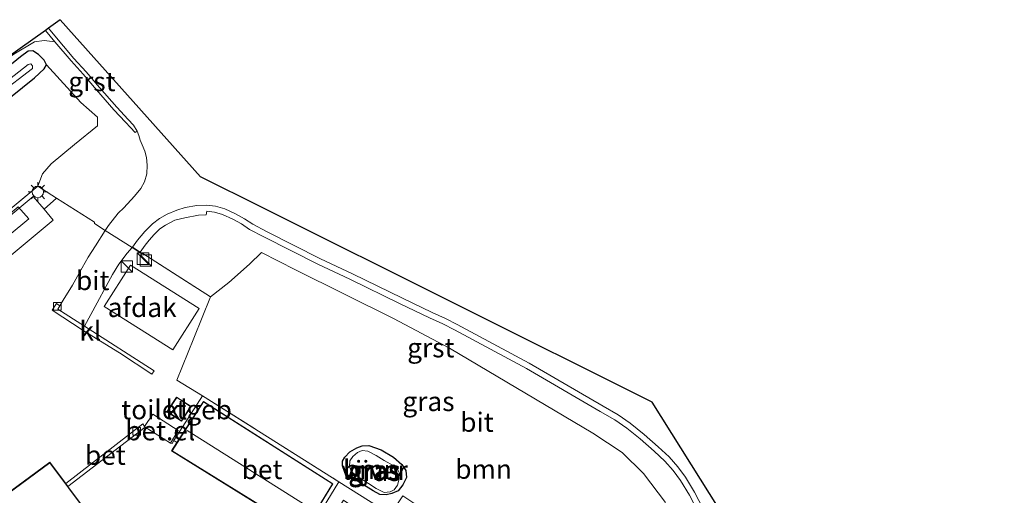
# Model space of a CAD drawing. Units: metres. Extents: x 229999 to 240006, y 506249 to 512500.
# Drawn here: x 236048 to 236176, y 509686 to 509748 of the extents above; entities that cross this region are included whole.
import ezdxf
from ezdxf.enums import TextEntityAlignment as Align

# ---------------------------------------------------------------- set-up
doc = ezdxf.new("R2010")
doc.units = ezdxf.units.M
doc.linetypes.add('IE-TERREINAFSCHEIDING', pattern=[10, 8, -2])
doc.layers.get('0').update_dxf_attribs({"lineweight": 25})
for name, color, linetype, lineweight in [('B-ME-GR-BOOM-GV-B6', 93, 'Continuous', 18), ('B-ME-IE-GRASLAND-GV-B6', 93, 'Continuous', 18), ('B-ME-IE-INRICHTINGSELEMENT-S-B1', 253, 'Continuous', 18), ('B-ME-IE-MEUBILAIR_WEGMEUBILAIR-LICHTMAST-S-B1', 8, 'Continuous', 18), ('B-ME-IE-TERREINAFSCHEIDING-DOORGANG-L-B1', 8, 'IE-TERREINAFSCHEIDING-KUNSTMATIG-OPEN', 18), ('B-ME-IE-TERREINAFSCHEIDING-RASTERHEKWERK-L-B1', 8, 'IE-TERREINAFSCHEIDING', 18), ('B-ME-KG-KADASTRAAL-DAKRAND-L-B1', 13, 'Continuous', 18), ('B-ME-KG-KADASTRAAL-NOKLIJN-L-B1', 13, 'Continuous', 18), ('B-ME-OG-BEBOUWING-GV-B6', 173, 'Continuous', 18), ('B-ME-OG-WATER-GV-B6', 153, 'Continuous', 18), ('B-ME-VH-VERH_SOORT-BETON-OVERIG-GV-B6', 8, 'IE-TERREINAFSCHEIDING-NATUURLIJK-HOUTWAL', 18), ('B-ME-VH-VERH_SOORT-BITUMEN-GV-B6', 8, 'IE-TERREINAFSCHEIDING-NATUURLIJK-HOUTWAL', 18), ('B-ME-VH-VERH_SOORT-GV-B6', 8, 'Continuous', 18), ('B-ME-VH-VERH_SOORT-KLINKERS-GV-B6', 8, 'IE-TERREINAFSCHEIDING-NATUURLIJK-HOUTWAL', 18), ('B-ME-VH-VERH_SOORT-ONVERHARD-GV-B6', 8, 'Continuous', 18), ('B-ME-VV-KOLK-S-B1', 8, 'Continuous', 18)]:
    doc.layers.add(name, color=color, linetype=linetype, lineweight=lineweight)
doc.layers.add('B-ME-GW-INSTEEKWATERGANG-L-B1', color=10, linetype='Continuous')
doc.layers.add('B-ME-KG-KADASTRAAL-OPNAMEDTMGRENS-L-B1', color=10, linetype='Continuous')
doc.styles.add('NLCS-ISO', font='NLCS-ISO.TTF')
doc.linetypes.add('IE-TERREINAFSCHEIDING-KUNSTMATIG-OPEN', pattern='A,7,-1.5,[67,NLCS.SHX,S=0.75,R=0,X=0,Y=0],-1.5', length=10)
doc.linetypes.add('IE-TERREINAFSCHEIDING-NATUURLIJK-HOUTWAL', pattern='A,7,-1.5,[67,NLCS.SHX,S=0.75,R=45,X=0,Y=0],-1.5,7,-1.5,[70,NLCS.SHX,S=0.75,R=0,X=0,Y=0],-1.5', length=20)

# ---------------------------------------------------------------- blocks, each defined once
blk = doc.blocks.new('kast')
blk.add_line((-0.75, -0.75), (0.75, 0.75))
blk.add_lwpolyline([(-0.75, 0.75), (0.75, 0.75), (0.75, -0.75), (-0.75, -0.75)], close=True)
blk = doc.blocks.new('lantaarnpaal')
for p, q in [((-0.75, 0), (-1.25, 0)), ((-0.88, 0.88), (-0.53, 0.53)), ((0, 0.75), (0, 1.25)), ((0.53, 0.53), (0.88, 0.88)), ((0.75, 0), (1.25, 0)), ((-0.53, -0.53), (-0.88, -0.88)), ((0, -0.75), (0, -1.25)), ((0.53, -0.53), (0.88, -0.88))]:
    blk.add_line(p, q)
blk.add_circle((0, 0), 0.75)
blk = doc.blocks.new('kolk')
blk.add_lwpolyline([(-0.5, -0.5), (0.5, -0.5), (0.5, 0.5), (-0.5, 0.5)], close=True)

msp = doc.modelspace()

# ---------------------------------------------------------------- linework, layer by layer
at = {"layer": 'B-ME-GR-BOOM-GV-B6'}
for points in [[(236042.1093, 509737.7432, 8.8282), (236048.4618, 509742.9142, 8.9569), (236049.4474, 509743.6362, 8.9569), (236050.0602, 509743.6825, 8.9998), (236050.8046, 509743.1997, 8.9998), (236051.5556, 509742.4614, 8.9998), (236051.8327, 509741.8704, 8.9998)], [(236051.8327, 509741.8704, 8.9998), (236051.5507, 509741.343, 8.9998), (236050.2996, 509740.1651, 8.9998), (236038.4387, 509730.6248, 9.057)], [(236038.4387, 509730.6248, 9.057), (236050.2996, 509740.1651, 8.9998), (236051.5507, 509741.343, 8.9998), (236051.8327, 509741.8704, 8.9998), (236056.2962, 509736.9507, 9.1938), (236058.4461, 509735.0559, 9.2693), (236058.4525, 509733.9197, 9.5711), (236055.4628, 509731.5127, 9.5065), (236052.4616, 509728.995, 9.2909), (236051.3079, 509727.6877, 9.1292), (236050.7092, 509726.0817, 8.8597), (236041.2014, 509718.1961, 8.9026)], [(236041.4176, 509734.8119, 8.199), (236050.0243, 509741.3896, 8.199), (236050.0452, 509741.7234, 8.199), (236049.8049, 509741.986, 8.199), (236049.4641, 509741.8956, 8.199), (236042.9537, 509736.8552, 8.199)], [(236072.0804, 509698.8511, 9.2262), (236068.7572, 509700.8852, 9.2242), (236070.9716, 509706.3268, 9.127), (236073.1278, 509711.708, 9.1419), (236075.5169, 509713.5531, 9.7434), (236078.1854, 509715.9359, 9.8371), (236079.7397, 509717.4565, 9.2904), (236084.1593, 509715.2413, 9.2123), (236096.869, 509708.8872, 8.9468), (236104.1701, 509705.0549, 8.9312), (236122.7569, 509693.9888, 8.9529), (236126.582, 509691.4946, 8.9094), (236129.3382, 509688.7573, 8.8663), (236132.2013, 509684.9811, 8.9956)], [(236095.1379, 509684.2954, 9.275), (236089.7882, 509687.6775, 9.1448), (236072.0804, 509698.8511, 9.2262)], [(236090.2685, 509689.7332, 9.2424), (236090.5045, 509689.2434, 9.2252), (236090.7434, 509688.8207, 9.1652), (236091.1085, 509688.4619, 9.1652), (236094.2611, 509686.5083, 9.1652), (236095.0932, 509686.0347, 9.1309), (236095.9316, 509685.9945, 9.1309), (236096.6482, 509686.1547, 9.088), (236097.501, 509686.5066, 9.0794), (236098.1062, 509687.266, 9.0622), (236098.5527, 509688.2111, 9.0708), (236098.4659, 509689.1438, 9.2424), (236097.9636, 509689.8983, 9.2424), (236096.9065, 509690.8877, 9.2424), (236095.305, 509691.8387, 9.2424), (236093.6846, 509692.3759, 9.2424), (236092.8389, 509692.3274, 9.2424), (236092.1084, 509692.0741, 9.2424), (236091.2173, 509691.5665, 9.2424), (236090.576, 509690.8768, 9.2424), (236090.2503, 509690.3466, 9.2424), (236090.2685, 509689.7332, 9.2424)]]:
    msp.add_polyline3d(points, dxfattribs=at)
at = {"layer": 'B-ME-GW-INSTEEKWATERGANG-L-B1'}
for points in [[(235989.453, 509693.197, 8.771), (235990.4273, 509693.5453, 9.1428), (235995.2096, 509696.9726, 9.2143), (236002.2549, 509702.5759, 9.2143), (236012.3957, 509710.4165, 9.2), (236026.4459, 509721.0022, 9.3859), (236029.5924, 509723.2559, 9.4717), (236031.4759, 509725.0118, 9.2), (236038.4387, 509730.6248, 9.057), (236050.2996, 509740.1651, 8.9998), (236051.5507, 509741.343, 8.9998), (236051.8327, 509741.8704, 8.9998), (236051.5556, 509742.4614, 8.9998), (236050.8046, 509743.1997, 8.9998), (236050.0602, 509743.6825, 8.9998), (236049.4474, 509743.6362, 8.9569), (236048.4618, 509742.9142, 8.9569), (236042.1093, 509737.7432, 8.8282), (236031.9945, 509729.8119, 8.8282), (236018.516, 509719.4607, 8.8854), (236008.8755, 509711.9935, 8.8711), (235997.1661, 509702.8227, 8.8711), (235988.0301, 509695.7466, 8.914), (235984.9421, 509693.2952, 8.914)], [(236090.2685, 509689.7332, 9.2424), (236090.2503, 509690.3466, 9.2424), (236090.576, 509690.8768, 9.2424), (236091.2173, 509691.5665, 9.2424), (236092.1084, 509692.0741, 9.2424), (236092.8389, 509692.3274, 9.2424), (236093.6846, 509692.3759, 9.2424), (236095.305, 509691.8387, 9.2424), (236096.9065, 509690.8877, 9.2424), (236097.9636, 509689.8983, 9.2424), (236098.4659, 509689.1438, 9.2424), (236098.5527, 509688.2111, 9.0708), (236098.1062, 509687.266, 9.0622), (236097.501, 509686.5066, 9.0794), (236096.6482, 509686.1547, 9.088), (236095.9316, 509685.9945, 9.1309), (236095.0932, 509686.0347, 9.1309), (236094.2611, 509686.5083, 9.1652), (236091.1085, 509688.4619, 9.1652), (236090.7434, 509688.8207, 9.1652), (236090.5045, 509689.2434, 9.2252), (236090.2685, 509689.7332, 9.2424)]]:
    msp.add_polyline3d(points, dxfattribs=at)
at = {"layer": 'B-ME-IE-GRASLAND-GV-B6'}
for points in [[(236047.5937, 509743.2405, 8.885), (236050.2789, 509744.8465, 8.9338), (236051.5562, 509745.0435, 8.9582), (236052.9341, 509744.8614, 9.1176), (236055.0235, 509742.3768, 9.1526), (236056.6202, 509740.6426, 9.1526), (236058.3464, 509738.607, 9.1849), (236060.5963, 509736.028, 9.1849), (236062.0979, 509734.4157, 9.1849), (236062.7388, 509733.7067, 9.1894), (236063.3677, 509733.0628, 9.183), (236063.6173, 509733.2318, 9.1997), (236063.8247, 509732.6838, 9.2044), (236063.9789, 509732.0708, 9.2044), (236064.2605, 509731.4608, 9.1674), (236064.6247, 509730.6397, 9.1542), (236064.8321, 509729.8167, 9.1476), (236064.9305, 509728.8256, 9.1245), (236064.8719, 509727.7175, 9.1245), (236064.5563, 509726.6677, 9.1047), (236064.0721, 509725.7769, 9.0717), (236063.2836, 509724.7806, 9.0651), (236061.862, 509723.2917, 9.0189), (236061.1252, 509722.5733, 8.9958), (236059.8836, 509720.9902, 8.943), (236059.4491, 509720.3403, 8.9371), (236058.0596, 509721.2219, 8.9353), (236058.0795, 509721.4055, 8.9582), (236053.1348, 509724.5427, 8.8921), (236050.7092, 509726.0817, 8.8597), (236051.3079, 509727.6877, 9.1292), (236052.4616, 509728.995, 9.2909), (236055.4628, 509731.5127, 9.5065), (236058.4525, 509733.9197, 9.5711), (236058.4461, 509735.0559, 9.2693), (236056.2962, 509736.9507, 9.1938), (236051.8327, 509741.8704, 8.9998), (236051.5556, 509742.4614, 8.9998), (236050.8046, 509743.1997, 8.9998), (236050.0602, 509743.6825, 8.9998), (236049.4474, 509743.6362, 8.9569), (236048.4618, 509742.9142, 8.9569), (236042.1093, 509737.7432, 8.8282)], [(236041.2014, 509718.1961, 8.9026), (236050.7092, 509726.0817, 8.8597), (236053.1348, 509724.5427, 8.8921), (236051.525, 509723.1016, 8.8609), (236050.1286, 509724.7406, 8.842), (236028.5654, 509706.7863, 8.82)], [(236132.2013, 509684.9811, 8.9956), (236129.3382, 509688.7573, 8.8663), (236126.582, 509691.4946, 8.9094), (236122.7569, 509693.9888, 8.9529), (236104.1701, 509705.0549, 8.9312), (236096.869, 509708.8872, 8.9468), (236084.1593, 509715.2413, 9.2123), (236079.7397, 509717.4565, 9.2904), (236078.1854, 509715.9359, 9.8371), (236075.5169, 509713.5531, 9.7434), (236073.1278, 509711.708, 9.1419), (236064.3642, 509717.3636, 9.0522), (236064.2273, 509717.3087, 9.0579), (236062.9608, 509718.1123, 9.0259), (236062.9862, 509718.1836, 9.0453), (236063.9928, 509717.5059, 9.0453), (236064.6475, 509718.4456, 9.0658), (236065.1739, 509719.0937, 9.0862), (236065.8093, 509719.8131, 9.0862), (236066.5483, 509720.5556, 9.1067), (236067.2728, 509721.0364, 9.1408), (236068.493, 509721.6557, 9.1749), (236069.8138, 509721.9845, 9.1953), (236071.5628, 509722.3354, 9.2211), (236072.5883, 509722.3801, 9.2165), (236072.64, 509722.8274, 9.2109), (236073.6318, 509722.713, 9.2489), (236074.7078, 509722.429, 9.2486), (236076.0296, 509721.8013, 9.2484), (236077.1415, 509721.2018, 9.2483), (236078.2051, 509720.4823, 9.2483), (236080.0463, 509719.5031, 9.2484), (236087.0761, 509715.9585, 9.1935), (236091.2288, 509713.994, 9.1935), (236097.7304, 509710.8185, 9.155), (236101.5621, 509708.9896, 9.155), (236103.2763, 509708.1876, 9.155), (236104.8097, 509707.4052, 9.1659), (236114.1337, 509702.3917, 9.1164), (236123.7101, 509696.8255, 9.1082), (236125.6287, 509695.7122, 9.1082), (236127.161, 509694.6451, 9.1008), (236128.9254, 509693.236, 9.1008), (236130.7132, 509691.6473, 9.1153), (236132.1204, 509690.3547, 9.1152), (236133.1927, 509689.1406, 9.1151), (236134.1427, 509687.8374, 9.1296), (236135.2977, 509685.9404, 9.1369), (236136.3888, 509683.8092, 9.1441)], [(236090.2685, 509689.7332, 9.2424), (236090.2503, 509690.3466, 9.2424), (236090.576, 509690.8768, 9.2424), (236091.2173, 509691.5665, 9.2424), (236092.1084, 509692.0741, 9.2424), (236092.8389, 509692.3274, 9.2424), (236093.6846, 509692.3759, 9.2424), (236095.305, 509691.8387, 9.2424), (236096.9065, 509690.8877, 9.2424), (236097.9636, 509689.8983, 9.2424), (236098.4659, 509689.1438, 9.2424), (236098.5527, 509688.2111, 9.0708), (236098.1062, 509687.266, 9.0622), (236097.501, 509686.5066, 9.0794), (236096.6482, 509686.1547, 9.088), (236095.9316, 509685.9945, 9.1309), (236095.0932, 509686.0347, 9.1309), (236094.2611, 509686.5083, 9.1652), (236091.1085, 509688.4619, 9.1652), (236090.7434, 509688.8207, 9.1652), (236090.5045, 509689.2434, 9.2252), (236090.2685, 509689.7332, 9.2424)], [(236091.7799, 509688.6486, 8.8477), (236094.6495, 509686.7995, 8.8477), (236095.657, 509686.3004, 8.8477), (236096.4355, 509686.3517, 8.8477), (236096.9537, 509686.6157, 8.8477), (236097.3948, 509687.2119, 8.8477), (236097.6237, 509688.0615, 8.8477), (236097.6478, 509688.796, 8.8477), (236097.4143, 509689.3248, 8.8477), (236096.9371, 509689.7409, 8.8477), (236095.6605, 509690.4376, 8.8477), (236094.6412, 509691.069, 8.8477), (236093.5674, 509691.6554, 8.8477), (236092.8249, 509691.7489, 8.8477), (236092.2113, 509691.488, 8.8477), (236091.5866, 509690.9585, 8.8477), (236091.2109, 509690.405, 8.8477), (236091.1845, 509689.6597, 8.8477), (236091.4065, 509689.0487, 8.8477), (236091.7799, 509688.6486, 8.8477)], [(236091.6896, 509678.9396, 9.1936), (236088.6833, 509674.2746, 9.1993), (236087.4367, 509672.3879, 9.1562), (236086.4958, 509671.0896, 9.1069), (236086.1914, 509670.5078, 9.048), (236081.9596, 509674.8306, 8.9899), (236081.94, 509675.0189, 9.0321), (236086.1811, 509681.7777, 9.1263), (236089.7882, 509687.6775, 9.1448), (236095.1379, 509684.2954, 9.275), (236094.1028, 509682.7316, 9.165), (236090.4088, 509685.2658, 9.3291), (236088.0496, 509681.5239, 9.2768), (236091.6896, 509678.9396, 9.1936)]]:
    msp.add_polyline3d(points, dxfattribs=at)
at = {"layer": 'B-ME-IE-TERREINAFSCHEIDING-DOORGANG-L-B1'}
msp.add_polyline3d([(236064.2273, 509717.3087, 9.0579), (236062.9608, 509718.1123, 9.0259), (236059.4491, 509720.3403, 8.9371), (236058.0596, 509721.2219, 8.9353)], dxfattribs=at)
at = {"layer": 'B-ME-IE-TERREINAFSCHEIDING-RASTERHEKWERK-L-B1'}
for points in [[(236058.0596, 509721.2219, 8.9353), (236058.0795, 509721.4055, 8.9582), (236053.1348, 509724.5427, 8.8921), (236050.7092, 509726.0817, 8.8597), (236041.2014, 509718.1961, 8.9026)], [(236064.2273, 509717.3087, 9.0579), (236064.3642, 509717.3636, 9.0522), (236073.1278, 509711.708, 9.1419), (236070.9716, 509706.3268, 9.127), (236068.7572, 509700.8852, 9.2242), (236072.0804, 509698.8511, 9.2262), (236089.7882, 509687.6775, 9.1448), (236095.1379, 509684.2954, 9.275), (236096.5018, 509683.4331, 9.3082), (236098.0861, 509685.8301, 9.2097), (236104.0313, 509681.9452, 9.3021), (236105.3622, 509681.0759, 9.2786), (236111.0262, 509677.3761, 9.1789), (236112.0748, 509676.6911, 9.1604), (236119.6666, 509681.2838, 9.1974), (236122.6808, 509675.2934, 9.222), (236122.5841, 509675.1556, 9.2048)]]:
    msp.add_polyline3d(points, dxfattribs=at)
at = {"layer": 'B-ME-KG-KADASTRAAL-DAKRAND-L-B1'}
for points in [[(236067.548, 509696.7888, 11.8648), (236068.7424, 509698.6169, 11.8648), (236070.5426, 509697.4408, 11.8648), (236069.3482, 509695.6127, 11.8648), (236067.548, 509696.7888, 11.8648)], [(236072.223, 509698.043, 13.115), (236088.957, 509687.394, 13.115), (236085.143, 509681.163, 13.358), (236068.143, 509691.699, 13.358), (236072.223, 509698.043, 13.115)], [(236067.06, 509670.283, 12.758), (236049.959, 509657.666, 12.758), (236035.342, 509677.678, 12.758), (236052.265, 509690.151, 12.758), (236067.06, 509670.283, 12.758)]]:
    msp.add_polyline3d(points, dxfattribs=at)
at = {"layer": 'B-ME-KG-KADASTRAAL-NOKLIJN-L-B1'}
msp.add_line((236086.509, 509683.983, 15.1577), (236070.1, 509694.325, 15.1577), dxfattribs=at)
at = {"layer": 'B-ME-KG-KADASTRAAL-OPNAMEDTMGRENS-L-B1'}
msp.add_polyline3d([(236230.955, 509677.303, 8.683), (236165.977, 509645.658, 9.091), (236164.638, 509645.77, 9.146), (236163.596, 509645.857, 9.106), (236149.03, 509680.615, 8.968), (236143.72, 509678.31, 9.17), (236143.304, 509678.089, 9.173), (236143.01, 509678.002, 9.067), (236130.481, 509698.042, 9.232), (236079.83, 509723.324, 9.166), (236071.832, 509727.308, 9.166), (236053.628, 509747.733, 8.989), (236052.0968, 509746.6419, 9.1177), (236051.7179, 509746.3347, 9.1074), (236023.726, 509726.425, 8.848)], dxfattribs=at)
at = {"layer": 'B-ME-OG-BEBOUWING-GV-B6'}
for points in [[(236049.5447, 509721.8609, 10.983), (236029.3529, 509705.0693, 10.9588), (236010.9519, 509689.7671, 10.9368), (236022.8445, 509673.5046, 10.9209), (236021.1502, 509672.2826, 10.7256), (236008.0991, 509690.0675, 10.7414), (236028.0032, 509706.6304, 10.7414), (236048.1755, 509723.4165, 10.7414), (236049.5447, 509721.8609, 10.983)], [(236059.3274, 509710.4355, 12.8364), (236062.7239, 509715.8187, 12.3295), (236071.6495, 509710.187, 12.3295), (236068.2529, 509704.8039, 12.8364), (236059.3274, 509710.4355, 12.8364)], [(236067.4788, 509696.7743, 9.2966), (236068.7279, 509698.6862, 9.2966), (236070.6118, 509697.4553, 9.2966), (236069.3627, 509695.5435, 9.2966), (236067.4788, 509696.7743, 9.2966)], [(236089.025, 509687.41, 9.092), (236085.7396, 509682.0425, 9.1263), (236085.159, 509681.094, 9.092), (236068.073, 509691.683, 9.092), (236068.7794, 509692.7814, 9.0968), (236072.208, 509698.112, 9.092), (236089.025, 509687.41, 9.092)], [(236065.3727, 509672.6328, 9.2198), (236067.13, 509670.273, 9.203), (236049.948, 509657.596, 9.203), (236035.272, 509677.689, 9.203), (236052.275, 509690.221, 9.203), (236054.3469, 509687.4388, 9.2479), (236054.6216, 509687.0698, 9.2809), (236065.3727, 509672.6328, 9.2198)]]:
    msp.add_polyline3d(points, dxfattribs=at)
at = {"layer": 'B-ME-OG-WATER-GV-B6'}
for points in [[(235985.694, 509692.3244, 8.199), (235994.3937, 509699.1124, 8.199), (236005.2796, 509707.4485, 8.199), (236014.5682, 509714.6962, 8.199), (236027.2384, 509724.4818, 8.199), (236031.7116, 509728.0371, 8.199), (236042.9537, 509736.8552, 8.199), (236049.4641, 509741.8956, 8.199), (236049.8049, 509741.986, 8.199), (236050.0452, 509741.7234, 8.199), (236050.0243, 509741.3896, 8.199), (236041.4176, 509734.8119, 8.199), (236030.0767, 509726.0543, 8.199), (236021.0243, 509718.7708, 8.199), (236012.0066, 509711.9213, 8.199), (236000.5296, 509703.0636, 8.199), (235989.9227, 509694.7947, 8.199), (235986.0613, 509691.8503, 8.199), (235985.694, 509692.3244, 8.199)], [(236091.7799, 509688.6486, 8.8477), (236091.4065, 509689.0487, 8.8477), (236091.1845, 509689.6597, 8.8477), (236091.2109, 509690.405, 8.8477), (236091.5866, 509690.9585, 8.8477), (236092.2113, 509691.488, 8.8477), (236092.8249, 509691.7489, 8.8477), (236093.5674, 509691.6554, 8.8477), (236094.6412, 509691.069, 8.8477), (236095.6605, 509690.4376, 8.8477), (236096.9371, 509689.7409, 8.8477), (236097.4143, 509689.3248, 8.8477), (236097.6478, 509688.796, 8.8477), (236097.6237, 509688.0615, 8.8477), (236097.3948, 509687.2119, 8.8477), (236096.9537, 509686.6157, 8.8477), (236096.4355, 509686.3517, 8.8477), (236095.657, 509686.3004, 8.8477), (236094.6495, 509686.7995, 8.8477), (236091.7799, 509688.6486, 8.8477)]]:
    msp.add_polyline3d(points, dxfattribs=at)
at = {"layer": 'B-ME-VH-VERH_SOORT-BETON-OVERIG-GV-B6'}
for points in [[(236086.1811, 509681.7777, 9.1263), (236085.7396, 509682.0425, 9.1263), (236089.025, 509687.41, 9.092), (236072.208, 509698.112, 9.092), (236068.7794, 509692.7814, 9.0968), (236068.3832, 509693.0285, 9.0968), (236072.0804, 509698.8511, 9.2262), (236089.7882, 509687.6775, 9.1448), (236086.1811, 509681.7777, 9.1263)], [(236054.3469, 509687.4388, 9.2479), (236064.3342, 509695.1852, 9.0697), (236064.5786, 509694.8638, 9.075), (236064.6406, 509694.7822, 9.0763), (236054.6216, 509687.0698, 9.2809), (236054.3469, 509687.4388, 9.2479)]]:
    msp.add_polyline3d(points, dxfattribs=at)
at = {"layer": 'B-ME-VH-VERH_SOORT-BITUMEN-GV-B6'}
for points in [[(236059.4491, 509720.3403, 8.9371), (236059.8836, 509720.9902, 8.943), (236061.1252, 509722.5733, 8.9958), (236061.862, 509723.2917, 9.0189), (236063.2836, 509724.7806, 9.0651), (236064.0721, 509725.7769, 9.0717), (236064.5563, 509726.6677, 9.1047), (236064.8719, 509727.7175, 9.1245), (236064.9305, 509728.8256, 9.1245), (236064.8321, 509729.8167, 9.1476), (236064.6247, 509730.6397, 9.1542), (236064.2605, 509731.4608, 9.1674), (236063.9789, 509732.0708, 9.2044), (236063.8247, 509732.6838, 9.2044), (236063.6173, 509733.2318, 9.1997), (236063.1285, 509734.003, 9.1997), (236062.4574, 509734.7456, 9.1951), (236060.9587, 509736.3546, 9.1951), (236058.7162, 509738.9251, 9.1951), (236056.9857, 509740.9658, 9.1628), (236055.3898, 509742.6992, 9.1628), (236052.7058, 509745.8908, 9.1177), (236052.0968, 509746.6419, 9.1177), (236053.628, 509747.733, 8.989), (236071.832, 509727.308, 9.166), (236079.83, 509723.324, 9.166), (236130.481, 509698.042, 9.232), (236143.01, 509678.002, 9.067)], [(236137.0936, 509684.1434, 9.189), (236135.9786, 509686.3213, 9.1817), (236134.7918, 509688.2706, 9.1744), (236133.8012, 509689.6294, 9.1599), (236132.6779, 509690.9014, 9.1599), (236131.2359, 509692.2259, 9.1599), (236129.4279, 509693.8324, 9.1454), (236127.6276, 509695.2703, 9.1454), (236126.0479, 509696.3704, 9.1527), (236124.1016, 509697.4997, 9.1527), (236114.5143, 509703.0722, 9.1608), (236105.1716, 509708.0958, 9.2103), (236103.6188, 509708.8881, 9.1993), (236101.8952, 509709.6945, 9.1993), (236098.0695, 509711.5206, 9.1993), (236091.5666, 509714.6967, 9.2378), (236087.4184, 509716.6591, 9.2378), (236080.4049, 509720.1955, 9.2928), (236078.6077, 509721.1512, 9.2928), (236077.546, 509721.8695, 9.2928), (236076.3821, 509722.4971, 9.2928), (236074.9768, 509723.1644, 9.2928), (236073.7766, 509723.4811, 9.2928), (236072.6636, 509723.6095, 9.2543), (236071.3657, 509723.5631, 9.2268), (236069.8421, 509723.3035, 9.1938), (236068.768, 509722.9786, 9.1718), (236067.4848, 509722.4334, 9.1443), (236066.5255, 509721.8963, 9.1333), (236065.5978, 509721.1824, 9.0948), (236064.6162, 509720.194, 9.0728), (236063.6459, 509719.0694, 9.0453), (236062.9862, 509718.1836, 9.0453), (236062.9608, 509718.1123, 9.0259), (236059.4491, 509720.3403, 8.9371)], [(236056.7834, 509707.8912, 8.8997), (236053.2912, 509710.1156, 8.8117), (236053.5626, 509710.5502, 8.8233), (236054.0168, 509711.284, 8.8428), (236055.1964, 509713.2308, 8.8543), (236056.0659, 509714.776, 8.8714), (236057.2484, 509716.8803, 8.8886), (236058.1908, 509718.3236, 8.8886), (236059.4491, 509720.3403, 8.9371), (236062.9608, 509718.1123, 9.0259), (236062.3068, 509717.38, 9.0087), (236061.2521, 509715.9753, 9.003), (236060.4161, 509714.6263, 8.9629), (236059.5757, 509713.1127, 8.9401), (236058.414, 509710.91, 8.9172), (236056.7834, 509707.8912, 8.8997)], [(236065.3727, 509672.6328, 9.2198), (236054.6216, 509687.0698, 9.2809), (236064.6406, 509694.7822, 9.0763), (236067.9184, 509692.6951, 9.0968), (236068.1472, 509692.6517, 9.0968), (236068.3832, 509693.0285, 9.0968), (236068.7794, 509692.7814, 9.0968), (236068.073, 509691.683, 9.092), (236085.159, 509681.094, 9.092)]]:
    msp.add_polyline3d(points, dxfattribs=at)
at = {"layer": 'B-ME-VH-VERH_SOORT-GV-B6'}
for points in [[(236052.9341, 509744.8614, 9.1176), (236052.3296, 509745.5802, 9.1074), (236051.7179, 509746.3347, 9.1074), (236052.0968, 509746.6419, 9.1177), (236052.7058, 509745.8908, 9.1177), (236055.3898, 509742.6992, 9.1628), (236056.9857, 509740.9658, 9.1628), (236058.7162, 509738.9251, 9.1951), (236060.9587, 509736.3546, 9.1951), (236062.4574, 509734.7456, 9.1951), (236063.1285, 509734.003, 9.1997), (236063.6173, 509733.2318, 9.1997), (236063.3677, 509733.0628, 9.183), (236062.7388, 509733.7067, 9.1894), (236062.0979, 509734.4157, 9.1849), (236060.5963, 509736.028, 9.1849), (236058.3464, 509738.607, 9.1849), (236056.6202, 509740.6426, 9.1526), (236055.0235, 509742.3768, 9.1526), (236052.9341, 509744.8614, 9.1176)], [(236052.7226, 509721.6958, 8.8772), (236031.1594, 509703.7415, 8.8552), (236014.3619, 509689.6981, 8.8702), (236011.7678, 509692.7429, 8.8349), (236028.5654, 509706.7863, 8.82), (236050.1286, 509724.7406, 8.842), (236051.525, 509723.1016, 8.8609), (236052.7226, 509721.6958, 8.8772)], [(236136.3888, 509683.8092, 9.1441), (236135.2977, 509685.9404, 9.1369), (236134.1427, 509687.8374, 9.1296), (236133.1927, 509689.1406, 9.1151), (236132.1204, 509690.3547, 9.1152), (236130.7132, 509691.6473, 9.1153), (236128.9254, 509693.236, 9.1008), (236127.161, 509694.6451, 9.1008), (236125.6287, 509695.7122, 9.1082), (236123.7101, 509696.8255, 9.1082), (236114.1337, 509702.3917, 9.1164), (236104.8097, 509707.4052, 9.1659), (236103.2763, 509708.1876, 9.155), (236101.5621, 509708.9896, 9.155), (236097.7304, 509710.8185, 9.155), (236091.2288, 509713.994, 9.1935), (236087.0761, 509715.9585, 9.1935), (236080.0463, 509719.5031, 9.2484), (236078.2051, 509720.4823, 9.2483), (236077.1415, 509721.2018, 9.2483), (236076.0296, 509721.8013, 9.2484), (236074.7078, 509722.429, 9.2486), (236073.6318, 509722.713, 9.2489), (236072.64, 509722.8274, 9.2109), (236072.5883, 509722.3801, 9.2165), (236071.5628, 509722.3354, 9.2211), (236069.8138, 509721.9845, 9.1953), (236068.493, 509721.6557, 9.1749), (236067.2728, 509721.0364, 9.1408), (236066.5483, 509720.5556, 9.1067), (236065.8093, 509719.8131, 9.0862), (236065.1739, 509719.0937, 9.0862), (236064.6475, 509718.4456, 9.0658), (236063.9928, 509717.5059, 9.0453), (236062.9862, 509718.1836, 9.0453), (236063.6459, 509719.0694, 9.0453), (236064.6162, 509720.194, 9.0728), (236065.5978, 509721.1824, 9.0948), (236066.5255, 509721.8963, 9.1333), (236067.4848, 509722.4334, 9.1443), (236068.768, 509722.9786, 9.1718), (236069.8421, 509723.3035, 9.1938), (236071.3657, 509723.5631, 9.2268), (236072.6636, 509723.6095, 9.2543), (236073.7766, 509723.4811, 9.2928), (236074.9768, 509723.1644, 9.2928), (236076.3821, 509722.4971, 9.2928), (236077.546, 509721.8695, 9.2928), (236078.6077, 509721.1512, 9.2928), (236080.4049, 509720.1955, 9.2928), (236087.4184, 509716.6591, 9.2378), (236091.5666, 509714.6967, 9.2378), (236098.0695, 509711.5206, 9.1993), (236101.8952, 509709.6945, 9.1993), (236103.6188, 509708.8881, 9.1993), (236105.1716, 509708.0958, 9.2103), (236114.5143, 509703.0722, 9.1608), (236124.1016, 509697.4997, 9.1527), (236126.0479, 509696.3704, 9.1527), (236127.6276, 509695.2703, 9.1454), (236129.4279, 509693.8324, 9.1454), (236131.2359, 509692.2259, 9.1599), (236132.6779, 509690.9014, 9.1599), (236133.8012, 509689.6294, 9.1599), (236134.7918, 509688.2706, 9.1744), (236135.9786, 509686.3213, 9.1817), (236137.0936, 509684.1434, 9.189)], [(236067.9184, 509692.6951, 9.0968), (236064.6406, 509694.7822, 9.0763), (236064.5786, 509694.8638, 9.075), (236065.6595, 509696.4764, 9.1036), (236068.9501, 509694.3382, 9.1379), (236067.9184, 509692.6951, 9.0968)]]:
    msp.add_polyline3d(points, dxfattribs=at)
at = {"layer": 'B-ME-VH-VERH_SOORT-KLINKERS-GV-B6'}
for points in [[(236031.1594, 509703.7415, 8.8552), (236052.7226, 509721.6958, 8.8772), (236051.525, 509723.1016, 8.8609), (236053.1348, 509724.5427, 8.8921), (236058.0795, 509721.4055, 8.9582), (236058.0596, 509721.2219, 8.9353), (236059.4491, 509720.3403, 8.9371), (236058.1908, 509718.3236, 8.8886), (236057.2484, 509716.8803, 8.8886), (236056.0659, 509714.776, 8.8714), (236055.1964, 509713.2308, 8.8543), (236054.0168, 509711.284, 8.8428), (236053.5626, 509710.5502, 8.8233), (236053.1265, 509710.8366, 8.8233), (236052.5946, 509709.9656, 8.8233), (236056.6189, 509707.3518, 8.8926), (236061.2972, 509704.4253, 8.9157), (236065.5201, 509701.6725, 8.9773), (236065.8197, 509702.0977, 9.0132), (236056.7834, 509707.8912, 8.8997), (236058.414, 509710.91, 8.9172), (236059.5757, 509713.1127, 8.9401), (236060.4161, 509714.6263, 8.9629), (236061.2521, 509715.9753, 9.003), (236062.3068, 509717.38, 9.0087), (236062.9608, 509718.1123, 9.0259), (236064.2273, 509717.3087, 9.0579), (236064.3642, 509717.3636, 9.0522), (236073.1278, 509711.708, 9.1419), (236070.9716, 509706.3268, 9.127), (236068.7572, 509700.8852, 9.2242), (236072.0804, 509698.8511, 9.2262), (236068.3832, 509693.0285, 9.0968), (236068.1472, 509692.6517, 9.0968), (236067.9184, 509692.6951, 9.0968), (236068.9501, 509694.3382, 9.1379), (236065.6595, 509696.4764, 9.1036), (236064.5786, 509694.8638, 9.075), (236064.3342, 509695.1852, 9.0697), (236054.3469, 509687.4388, 9.2479), (236052.275, 509690.221, 9.203), (236035.272, 509677.689, 9.203)], [(236056.7834, 509707.8912, 8.8997), (236065.8197, 509702.0977, 9.0132), (236065.5201, 509701.6725, 8.9773), (236061.2972, 509704.4253, 8.9157), (236056.6189, 509707.3518, 8.8926), (236052.5946, 509709.9656, 8.8233), (236053.1265, 509710.8366, 8.8233), (236053.5626, 509710.5502, 8.8233), (236053.2912, 509710.1156, 8.8117), (236056.7834, 509707.8912, 8.8997)], [(236067.4788, 509696.7743, 9.2966), (236069.3627, 509695.5435, 9.2966), (236070.6118, 509697.4553, 9.2966), (236068.7279, 509698.6862, 9.2966), (236067.4788, 509696.7743, 9.2966)]]:
    msp.add_polyline3d(points, dxfattribs=at)
at = {"layer": 'B-ME-VH-VERH_SOORT-ONVERHARD-GV-B6'}
msp.add_polyline3d([(236040.183, 509738.016, 8.828), (236030.569, 509730.471, 8.855), (236019.252, 509722.108, 8.858), (236010.142, 509714.307, 8.882), (235993.486, 509701.261, 8.864), (235984.249, 509694.19, 8.84), (235983.747, 509694.838, 8.824), (236023.726, 509726.425, 8.848), (236051.7179, 509746.3347, 9.1074), (236052.3296, 509745.5802, 9.1074), (236052.9341, 509744.8614, 9.1176), (236051.5562, 509745.0435, 8.9582), (236050.2789, 509744.8465, 8.9338), (236047.5937, 509743.2405, 8.885), (236043.4138, 509740.3365, 8.828), (236040.183, 509738.016, 8.828)], dxfattribs=at)

# ---------------------------------------------------------------- block references
at = {"layer": 'B-ME-IE-INRICHTINGSELEMENT-S-B1', "rotation": 90}
for p in [(236064.3578, 509716.6723, 9.0572), (236064.7313, 509716.4375, 9.0825), (236062.2664, 509715.647, 9.0341)]:
    msp.add_blockref('kast', p, dxfattribs=at)
at = {"layer": 'B-ME-IE-MEUBILAIR_WEGMEUBILAIR-LICHTMAST-S-B1', "rotation": 90}
msp.add_blockref('lantaarnpaal', (236050.722, 509725.3463, 8.8516), dxfattribs=at)
at = {"layer": 'B-ME-VV-KOLK-S-B1', "rotation": 90}
for p in [(236053.2284, 509710.4619, 8.8104), (236063.553, 509694.2346, 9.0585)]:
    msp.add_blockref('kolk', p, dxfattribs=at)

# ---------------------------------------------------------------- texts
at = {"layer": 'B-ME-GR-BOOM-GV-B6', "ltscale": 0.2, "style": 'NLCS-ISO'}
for p in [(236094.0138, 509689.2729), (236108.58, 509689.3078)]:
    msp.add_text('bmn', height=2.5, dxfattribs=at).set_placement(p, align=Align.MIDDLE_CENTER)
at = {"layer": 'B-ME-IE-GRASLAND-GV-B6', "ltscale": 0.2, "style": 'NLCS-ISO'}
for p in [(236101.4256, 509698.1155), (236094.4015, 509689.1852), (236094.4161, 509689.0246)]:
    msp.add_text('gras', height=2.5, dxfattribs=at).set_placement(p, align=Align.MIDDLE_CENTER)
at = {"layer": 'B-ME-OG-BEBOUWING-GV-B6', "ltscale": 0.2, "style": 'NLCS-ISO'}
for s, p in [('afdak', (236064.2562, 509710.3361)), ('toiletgeb', (236068.732, 509697.0467))]:
    msp.add_text(s, height=2.5, dxfattribs=at).set_placement(p, align=Align.MIDDLE_CENTER)
at = {"layer": 'B-ME-OG-WATER-GV-B6', "ltscale": 0.2, "style": 'NLCS-ISO'}
msp.add_text('vijver', height=2.5, dxfattribs=at).set_placement((236094.4283, 509689.1485), align=Align.MIDDLE_CENTER)
at = {"layer": 'B-ME-VH-VERH_SOORT-BETON-OVERIG-GV-B6', "ltscale": 0.2, "style": 'NLCS-ISO'}
for p in [(236059.4781, 509691.1298), (236079.8184, 509689.2732)]:
    msp.add_text('bet', height=2.5, dxfattribs=at).set_placement(p, align=Align.MIDDLE_CENTER)
at = {"layer": 'B-ME-VH-VERH_SOORT-BITUMEN-GV-B6', "ltscale": 0.2, "style": 'NLCS-ISO'}
for p in [(236057.8446, 509713.8375), (236107.7175, 509695.4182)]:
    msp.add_text('bit', height=2.5, dxfattribs=at).set_placement(p, align=Align.MIDDLE_CENTER)
at = {"layer": 'B-ME-VH-VERH_SOORT-GV-B6', "ltscale": 0.2, "style": 'NLCS-ISO'}
for s, p in [('grst', (236057.7381, 509739.6968)), ('grst', (236101.7285, 509705.0927)), ('bet.el', (236066.6109, 509694.3085))]:
    msp.add_text(s, height=2.5, dxfattribs=at).set_placement(p, align=Align.MIDDLE_CENTER)
at = {"layer": 'B-ME-VH-VERH_SOORT-KLINKERS-GV-B6', "ltscale": 0.2, "style": 'NLCS-ISO'}
for p in [(236057.5398, 509707.2798), (236068.732, 509697.0467)]:
    msp.add_text('kl', height=2.5, dxfattribs=at).set_placement(p, align=Align.MIDDLE_CENTER)

doc.saveas('drawing.dxf')
